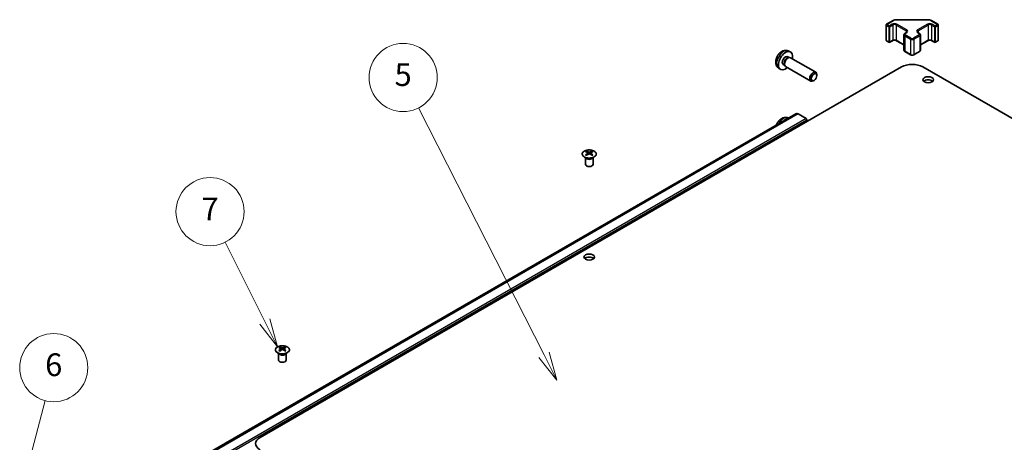
# Model space of a CAD drawing. Units: millimetres. Extents: x 65 to 8142, y 36 to 1301.
# Drawn here: x 957 to 1348, y 685 to 852 of the extents above; entities that cross this region are included whole.
import ezdxf

# ---------------------------------------------------------------- set-up
doc = ezdxf.new("R2010")
doc.units = ezdxf.units.MM
doc.header["$LTSCALE"] = 4.5
doc.layers.add('Symbol (TK)', color=100, linetype='Continuous', lineweight=18, true_color=0x00ff3f)
doc.layers.add('Visible (ISO)', color=7, linetype='Continuous', lineweight=35)
doc.layers.add('Visible Narrow (ISO)', color=7, linetype='Continuous', lineweight=25)
doc.styles.add('Note Text (TK2)', font='txt')

# ---------------------------------------------------------------- blocks, each defined once
blk = doc.blocks.new('バルーン5')
at = {"layer": 'Symbol (TK)', "color": 100, "true_color": 0x00ff40}
for p, q in [((213.543, 150.264), (215.012, 155.858)), ((213.059, 150.391), (212.908, 147.846)), ((213.543, 150.264), (212.908, 147.846)), ((212.908, 147.846), (214.027, 150.137))]:
    blk.add_line(p, q, dxfattribs=at)
at = {"layer": 'Symbol (TK)'}
blk.add_circle((215.771, 158.748), 3, dxfattribs=at)
at = {"layer": 'Symbol (TK)', "color": 7, "insert": (215.771, 158.742), "char_height": 2, "attachment_point": 5, "style": 'Note Text (TK2)'}
blk.add_mtext('6', dxfattribs=at)
blk = doc.blocks.new('バルーン6')
at = {"layer": 'Symbol (TK)', "color": 100, "true_color": 0x00ff40}
for p, q in [((234.356, 162.808), (230.871, 169.803)), ((233.909, 162.585), (235.471, 160.57)), ((234.356, 162.808), (235.471, 160.57)), ((235.471, 160.57), (234.804, 163.031))]:
    blk.add_line(p, q, dxfattribs=at)
at = {"layer": 'Symbol (TK)'}
blk.add_circle((229.537, 172.479), 3, dxfattribs=at)
at = {"layer": 'Symbol (TK)', "color": 7, "insert": (229.537, 172.461), "char_height": 2, "attachment_point": 5, "style": 'Note Text (TK2)'}
blk.add_mtext('7', dxfattribs=at)
blk = doc.blocks.new('バルーン7')
at = {"layer": 'Symbol (TK)', "color": 100, "true_color": 0x00ff40}
for p, q in [((258.951, 159.88), (247.898, 181.623)), ((258.506, 159.653), (260.084, 157.651)), ((258.951, 159.88), (260.084, 157.651)), ((260.084, 157.651), (259.397, 160.107))]:
    blk.add_line(p, q, dxfattribs=at)
at = {"layer": 'Symbol (TK)'}
blk.add_circle((246.543, 184.288), 3, dxfattribs=at)
at = {"layer": 'Symbol (TK)', "color": 7, "insert": (246.543, 184.282), "char_height": 2, "attachment_point": 5, "style": 'Note Text (TK2)'}
blk.add_mtext('5', dxfattribs=at)

msp = doc.modelspace()

# ---------------------------------------------------------------- linework, layer by layer
at = {"layer": 'Visible (ISO)'}
for p, q in [((1301.0014, 850.3654), (1303.5976, 851.8643)), ((1304.9497, 852.192), (1317.435, 852.192)), ((1318.7871, 851.8643), (1321.3833, 850.3654)), ((1300.8514, 850.1056), (1300.8514, 844.0636)), ((1308.2846, 846.732), (1308.921, 847.0994)), ((1313.4637, 847.0994), (1314.1001, 846.732)), ((1321.5333, 850.1056), (1321.5333, 844.0636)), ((1301.0014, 843.8037), (1301.9914, 843.2322)), ((1302.2914, 843.2322), (1303.4227, 843.8854)), ((1304.9612, 843.8854), (1307.9296, 842.1716)), ((1307.9296, 846.1864), (1307.9296, 840.1444)), ((1314.4551, 846.1864), (1314.4551, 840.1444)), ((1314.4551, 842.1716), (1317.4235, 843.8854)), ((1318.9619, 843.8854), (1320.0933, 843.2322)), ((1320.3933, 843.2322), (1321.3833, 843.8037)), ((1262.068, 839.851), (1262.8602, 839.5004)), ((1308.2846, 839.5988), (1310.5474, 838.2924)), ((1311.8373, 838.2924), (1314.1001, 839.5988)), ((1261.8804, 837.5176), (1262.4036, 837.2155)), ((1262.1934, 837.2037), (1262.5595, 837.2243)), ((1262.9777, 837.132), (1272.9978, 831.3469)), ((1052.7448, 686.7159), (1306.9497, 833.4812)), ((1258.1682, 833.0962), (1258.8679, 832.5855)), ((1260.0951, 834.4254), (1260.6183, 834.1234)), ((1260.5235, 834.3113), (1260.6887, 833.984)), ((1260.9777, 833.6679), (1270.9978, 827.8828)), ((1640.3505, 645.8911), (1315.435, 833.4812)), ((1272.3012, 828.157), (1271.9974, 827.9817)), ((1273.412, 830.081), (1273.412, 830.4318)), ((1265.0283, 814.9525), (1014.7125, 670.4326)), ((1262.068, 813.3149), (1262.1381, 813.2839)), ((1269.1195, 813.0688), (1266.0283, 814.8535)), ((1269.473, 811.844), (1269.473, 812.4564)), ((1182.1807, 800.0862), (1182.1807, 799.7093)), ((1184.2313, 800.0862), (1184.2313, 799.7093)), ((1181.7604, 797.528), (1181.7056, 797.6352)), ((1181.706, 797.6345), (1181.706, 794.9017)), ((1182.7, 799.4266), (1182.7584, 798.8829)), ((1182.8889, 798.9734), (1182.7394, 799.0597)), ((1183.6726, 799.0597), (1183.5231, 798.9734)), ((1183.712, 799.4266), (1183.6536, 798.8829)), ((1184.6517, 797.528), (1184.7065, 797.6352)), ((1184.7061, 797.6345), (1184.7061, 794.9017)), ((1060.5583, 722.519), (1060.5583, 722.1421)), ((1062.609, 722.519), (1062.609, 722.1421)), ((1060.138, 719.9608), (1060.0832, 720.0681)), ((1060.0836, 720.0673), (1060.0836, 717.3346)), ((1061.0776, 721.8594), (1061.136, 721.3157)), ((1061.2665, 721.4062), (1061.117, 721.4925)), ((1062.0503, 721.4925), (1061.9008, 721.4062)), ((1062.0896, 721.8594), (1062.0313, 721.3157)), ((1063.0293, 719.9608), (1063.0841, 720.0681)), ((1063.0837, 720.0673), (1063.0837, 717.3346))]:
    msp.add_line(p, q, dxfattribs=at)
for centre, start, end in [((1301.1514, 850.1056), 120, 180), ((1321.2333, 850.1056), 0, 60), ((1301.1514, 844.0636), 180, 240), ((1302.1414, 843.492), 240, 300), ((1320.2433, 843.492), 240, 300), ((1321.2333, 844.0636), 300, 0)]:
    msp.add_arc(centre, 0.3, start, end, dxfattribs=at)
for centre, major_axis, ratio, start_param, end_param in [((1260.9878, 835.9715), (2, 3.4641), 0.57735027, 5.23598776, 10.47197551), ((1260.9878, 835.9715), (0.8926, 1.5461), 0.57735027, 0, 3.14159265), ((1261.6741, 835.5753), (0.8926, 1.5461), 0.57735027, 0.36144194, 2.78015071), ((1261.9777, 835.4), (1, 1.7321), 0.57735027, 0, 3.14159265), ((1271.9978, 829.6149), (1, 1.7321), 0.57735027, 5.49801994, 10.20994333), ((1311.1923, 831.0317), (6, 0), 0.57735027, 0.78539816, 2.35619449), ((1317.5563, 827.1534), (-2.1, 0), 0.57735027, 3.67106299, 5.75371497), ((1260.9878, 809.4354), (-2, -3.4641), 0.57735027, 3.70291553, 4.1510661), ((1266.0283, 813.2205), (-1, 1.7321), 0.57735027, 5.49778714, 6.28318531), ((1269.1195, 812.6605), (-0.25, 0.433), 0.57735027, 3.92699082, 5.49778714), ((1182.4403, 793.6497), (3.2043, 6.7271), 0.62547267, 0.69994966, 0.77562357), ((1182.9542, 793.1651), (3.2346, -6.7906), 0.62547267, 2.47033009, 2.63614206), ((1183.4578, 793.1651), (3.2346, 6.7906), 0.62547267, 0.5054506, 0.67126257), ((1183.9717, 793.6497), (3.2043, -6.7271), 0.62547267, 2.36596909, 2.44164299), ((1183.4578, 793.4558), (-4.2226, 6.2245), 0.52483389, 5.52432463, 5.6901366), ((1183.4578, 793.1651), (3.2346, 6.7906), 0.62547267, 0.80431066, 0.97012263), ((1182.4403, 792.7655), (-4.183, 6.1663), 0.52483389, 5.41996363, 5.49563754), ((1182.9542, 793.4558), (-4.2226, -6.2245), 0.52483389, 4.03350142, 4.19931339), ((1183.4578, 793.4558), (-4.2226, 6.2245), 0.52483389, 5.22546457, 5.39127654), ((1182.9542, 793.4558), (-4.2226, -6.2245), 0.52483389, 3.73464136, 3.90045333), ((1182.9542, 793.1651), (3.2346, -6.7906), 0.62547267, 2.17147002, 2.33728199), ((1183.9717, 792.7655), (-4.183, -6.1663), 0.52483389, 3.92914042, 4.00481433), ((1183.206, 794.9017), (-1.5, 0), 0.57735027, 0, 3.14159265), ((1183.206, 756.9346), (-2.1, 0), 0.57735027, 3.67106299, 5.75371497), ((1060.8179, 716.0825), (3.2043, 6.7271), 0.62547267, 0.69994966, 0.77562357), ((1061.8354, 715.8886), (-4.2226, 6.2245), 0.52483389, 5.52432463, 5.6901366), ((1061.3319, 715.5979), (3.2346, -6.7906), 0.62547267, 2.47033009, 2.63614206), ((1061.8354, 715.5979), (3.2346, 6.7906), 0.62547267, 0.5054506, 0.67126257), ((1061.3319, 715.8886), (-4.2226, -6.2245), 0.52483389, 3.73464136, 3.90045333), ((1062.3494, 716.0825), (3.2043, -6.7271), 0.62547267, 2.36596909, 2.44164299), ((1061.8354, 715.5979), (3.2346, 6.7906), 0.62547267, 0.80431066, 0.97012263), ((1060.8179, 715.1984), (-4.183, 6.1663), 0.52483389, 5.41996363, 5.49563754), ((1061.3319, 715.8886), (-4.2226, -6.2245), 0.52483389, 4.03350142, 4.19931339), ((1061.8354, 715.8886), (-4.2226, 6.2245), 0.52483389, 5.22546457, 5.39127654), ((1061.3319, 715.5979), (3.2346, -6.7906), 0.62547267, 2.17147002, 2.33728199), ((1062.3494, 715.1984), (-4.183, -6.1663), 0.52483389, 3.92914042, 4.00481433), ((1061.5836, 717.3346), (-1.5, 0), 0.57735027, 0, 3.14159265), ((1056.9875, 684.2665), (-6, 0), 0.57735027, 5.49778714, 7.06858347)]:
    msp.add_ellipse(centre, major_axis=major_axis, ratio=ratio, start_param=start_param, end_param=end_param, dxfattribs=at)
for centre, major_axis in [((1272.3015, 829.4395), (0.7853, 1.3602)), ((1317.5563, 828.3781), (2.1, 0)), ((1183.206, 758.1594), (2.1, 0))]:
    msp.add_ellipse(centre, major_axis=major_axis, ratio=0.57735027, dxfattribs=at)
for points, knots in [([(1303.5976, 851.8643), (1303.6723, 851.9075), (1303.7515, 851.9464), (1303.9173, 852.016), (1304.0039, 852.0465), (1304.1826, 852.0991), (1304.2749, 852.1212), (1304.4632, 852.1565), (1304.5593, 852.1698), (1304.7535, 852.1876), (1304.8516, 852.192), (1304.9497, 852.192)], [4.71238898, 4.71238898, 4.71238898, 4.71238898, 4.869468613, 4.869468613, 5.026548246, 5.026548246, 5.183627878, 5.183627878, 5.340707511, 5.340707511, 5.497787144, 5.497787144, 5.497787144, 5.497787144]), ([(1317.435, 852.192), (1317.5331, 852.192), (1317.6311, 852.1876), (1317.8253, 852.1698), (1317.9214, 852.1565), (1318.1098, 852.1212), (1318.202, 852.0991), (1318.3808, 852.0465), (1318.4674, 852.016), (1318.6331, 851.9464), (1318.7123, 851.9075), (1318.7871, 851.8643)], [5.497787144, 5.497787144, 5.497787144, 5.497787144, 5.654866776, 5.654866776, 5.811946409, 5.811946409, 5.969026042, 5.969026042, 6.126105675, 6.126105675, 6.283185307, 6.283185307, 6.283185307, 6.283185307]), ([(1308.921, 847.0994), (1308.9574, 847.1204), (1308.9894, 847.1423), (1309.0443, 847.1859), (1309.067, 847.2076), (1309.1033, 847.2487), (1309.1169, 847.2681), (1309.1365, 847.303), (1309.1427, 847.3185), (1309.1503, 847.3461), (1309.1518, 847.3583), (1309.1518, 847.3704)], [4.71238898, 4.71238898, 4.71238898, 4.71238898, 4.869468613, 4.869468613, 5.026548246, 5.026548246, 5.183627878, 5.183627878, 5.340707511, 5.340707511, 5.497787144, 5.497787144, 5.497787144, 5.497787144]), ([(1313.2329, 847.3704), (1313.2329, 847.3583), (1313.2344, 847.3461), (1313.242, 847.3185), (1313.2481, 847.303), (1313.2678, 847.2681), (1313.2814, 847.2487), (1313.3177, 847.2076), (1313.3404, 847.1859), (1313.3952, 847.1423), (1313.4273, 847.1204), (1313.4637, 847.0994)], [2.35619449, 2.35619449, 2.35619449, 2.35619449, 2.513274123, 2.513274123, 2.670353756, 2.670353756, 2.827433388, 2.827433388, 2.984513021, 2.984513021, 3.141592654, 3.141592654, 3.141592654, 3.141592654]), ([(1303.4227, 843.8854), (1303.4857, 843.9218), (1303.5616, 843.9554), (1303.7343, 844.0116), (1303.8317, 844.0338), (1304.0379, 844.0619), (1304.1469, 844.0675), (1304.3633, 844.0605), (1304.4707, 844.0478), (1304.67, 844.0064), (1304.7622, 843.9779), (1304.8857, 843.9258), (1304.9255, 843.906), (1304.9612, 843.8854)], [4.71238898, 4.71238898, 4.71238898, 4.71238898, 4.98463482, 4.98463482, 5.26573517, 5.26573517, 5.55358161, 5.55358161, 5.84310904, 5.84310904, 6.12880282, 6.12880282, 6.28318531, 6.28318531, 6.28318531, 6.28318531]), ([(1307.9296, 846.1864), (1307.9296, 846.2348), (1307.9363, 846.2831), (1307.9615, 846.3749), (1307.9799, 846.4184), (1308.0249, 846.4985), (1308.0516, 846.5351), (1308.1103, 846.6017), (1308.1425, 846.6317), (1308.2108, 846.686), (1308.2469, 846.7103), (1308.2846, 846.732)], [3.926990817, 3.926990817, 3.926990817, 3.926990817, 4.08407045, 4.08407045, 4.241150082, 4.241150082, 4.398229715, 4.398229715, 4.555309348, 4.555309348, 4.71238898, 4.71238898, 4.71238898, 4.71238898]), ([(1314.1001, 846.732), (1314.1378, 846.7103), (1314.1739, 846.686), (1314.2422, 846.6317), (1314.2743, 846.6017), (1314.3331, 846.5351), (1314.3597, 846.4985), (1314.4048, 846.4184), (1314.4232, 846.3749), (1314.4484, 846.2831), (1314.4551, 846.2348), (1314.4551, 846.1864)], [0, 0, 0, 0, 0.157079633, 0.157079633, 0.314159265, 0.314159265, 0.471238898, 0.471238898, 0.628318531, 0.628318531, 0.785398163, 0.785398163, 0.785398163, 0.785398163]), ([(1317.4235, 843.8854), (1317.4865, 843.9218), (1317.5623, 843.9554), (1317.735, 844.0116), (1317.8324, 844.0338), (1318.0386, 844.0619), (1318.1476, 844.0675), (1318.364, 844.0605), (1318.4714, 844.0478), (1318.6707, 844.0064), (1318.7629, 843.9779), (1318.8864, 843.9258), (1318.9262, 843.906), (1318.9619, 843.8854)], [4.71238898, 4.71238898, 4.71238898, 4.71238898, 4.98463482, 4.98463482, 5.26573517, 5.26573517, 5.55358161, 5.55358161, 5.84310904, 5.84310904, 6.12880282, 6.12880282, 6.28318531, 6.28318531, 6.28318531, 6.28318531]), ([(1262.068, 839.851), (1261.8125, 839.9641), (1261.5411, 840.0289), (1260.9802, 840.0746), (1260.6937, 840.0451), (1260.09, 839.9015), (1259.7844, 839.7674), (1259.1532, 839.3947), (1258.8416, 839.1365), (1258.2709, 838.5387), (1258.0159, 838.1948), (1257.591, 837.463), (1257.4203, 837.0758), (1257.1767, 836.2698), (1257.1039, 835.8508), (1257.0998, 835.0125), (1257.1604, 834.5901), (1257.4595, 833.8688), (1257.6492, 833.5678), (1257.9904, 833.2361), (1258.0766, 833.1631), (1258.1682, 833.0962)], [2.41809785, 2.41809785, 2.41809785, 2.41809785, 2.6230577, 2.6230577, 2.85564758, 2.85564758, 3.15300497, 3.15300497, 3.52826493, 3.52826493, 3.92268981, 3.92268981, 4.31252618, 4.31252618, 4.70679398, 4.70679398, 5.08109985, 5.08109985, 5.35276215, 5.35276215, 5.43588379, 5.43588379, 5.43588379, 5.43588379]), ([(1307.9296, 840.1444), (1307.9296, 840.096), (1307.9363, 840.0477), (1307.9615, 839.9559), (1307.9799, 839.9124), (1308.0249, 839.8323), (1308.0516, 839.7957), (1308.1103, 839.7291), (1308.1425, 839.6991), (1308.2108, 839.6448), (1308.2469, 839.6206), (1308.2846, 839.5988)], [2.35619449, 2.35619449, 2.35619449, 2.35619449, 2.513274123, 2.513274123, 2.670353756, 2.670353756, 2.827433388, 2.827433388, 2.984513021, 2.984513021, 3.141592654, 3.141592654, 3.141592654, 3.141592654]), ([(1314.1001, 839.5988), (1314.1378, 839.6206), (1314.1739, 839.6448), (1314.2422, 839.6991), (1314.2743, 839.7291), (1314.3331, 839.7957), (1314.3597, 839.8323), (1314.4048, 839.9124), (1314.4232, 839.9559), (1314.4484, 840.0477), (1314.4551, 840.096), (1314.4551, 840.1444)], [4.71238898, 4.71238898, 4.71238898, 4.71238898, 4.869468613, 4.869468613, 5.026548246, 5.026548246, 5.183627878, 5.183627878, 5.340707511, 5.340707511, 5.497787144, 5.497787144, 5.497787144, 5.497787144]), ([(1310.5474, 838.2924), (1310.6228, 838.2489), (1310.7044, 838.2152), (1310.8754, 838.1649), (1310.9648, 838.1484), (1311.1463, 838.1318), (1311.2384, 838.1318), (1311.4199, 838.1484), (1311.5093, 838.1649), (1311.6803, 838.2152), (1311.7619, 838.2489), (1311.8373, 838.2924)], [3.14159265, 3.14159265, 3.14159265, 3.14159265, 3.45575192, 3.45575192, 3.76991118, 3.76991118, 4.08407045, 4.08407045, 4.39822972, 4.39822972, 4.71238898, 4.71238898, 4.71238898, 4.71238898]), ([(1262.068, 813.3149), (1261.8125, 813.428), (1261.5411, 813.4927), (1260.9802, 813.5385), (1260.6937, 813.509), (1260.09, 813.3654), (1259.7844, 813.2313), (1259.1532, 812.8585), (1258.8416, 812.6003), (1258.2709, 812.0026), (1258.0159, 811.6587), (1257.6695, 811.0621), (1257.5529, 810.8243), (1257.4544, 810.5797)], [2.41809785, 2.41809785, 2.41809785, 2.41809785, 2.6230577, 2.6230577, 2.85564758, 2.85564758, 3.15300497, 3.15300497, 3.52826493, 3.52826493, 3.92268981, 3.92268981, 4.16757753, 4.16757753, 4.16757753, 4.16757753]), ([(1185.1719, 800.1332), (1184.9616, 800.2546), (1184.7174, 800.3563), (1184.1863, 800.5101), (1183.8993, 800.5622), (1183.3117, 800.6114), (1183.0112, 800.6087), (1182.4266, 800.5486), (1182.1428, 800.4913), (1181.6204, 800.3278), (1181.3821, 800.2217), (1180.9749, 799.9712), (1180.8062, 799.8268), (1180.556, 799.5144), (1180.4744, 799.3463), (1180.4072, 799.0045), (1180.4211, 798.8308), (1180.542, 798.495), (1180.6492, 798.3329), (1180.9462, 798.0359), (1181.1365, 797.9011), (1181.5808, 797.673), (1181.8347, 797.5797), (1182.3805, 797.4442), (1182.6721, 797.4019), (1183.2637, 797.3725), (1183.5635, 797.3854), (1184.141, 797.4651), (1184.4186, 797.5319), (1184.9236, 797.7128), (1185.1509, 797.8268), (1185.5321, 798.0907), (1185.686, 798.2406), (1185.9041, 798.5611), (1185.9686, 798.7315), (1186.0012, 799.0749), (1185.9699, 799.2476), (1185.8156, 799.5787), (1185.6922, 799.737), (1185.4253, 799.9712), (1185.3054, 800.0561), (1185.1719, 800.1332)], [0, 0, 0, 0, 0.32060968, 0.32060968, 0.64114281, 0.64114281, 0.96159567, 0.96159567, 1.28205302, 1.28205302, 1.60259725, 1.60259725, 1.92320098, 1.92320098, 2.2431889, 2.2431889, 2.56120702, 2.56120702, 2.87978811, 2.87978811, 3.20009662, 3.20009662, 3.52070608, 3.52070608, 3.84121964, 3.84121964, 4.16166657, 4.16166657, 4.48213438, 4.48213438, 4.80269908, 4.80269908, 5.12327638, 5.12327638, 5.44297432, 5.44297432, 5.76076841, 5.76076841, 6.07975557, 6.07975557, 6.28318531, 6.28318531, 6.28318531, 6.28318531]), ([(1182.6417, 799.3324), (1182.6595, 799.3442), (1182.6749, 799.3585), (1182.6954, 799.3888), (1182.7004, 799.4048), (1182.7004, 799.434), (1182.6954, 799.4493), (1182.6749, 799.4764), (1182.6595, 799.4883), (1182.6417, 799.4974)], [0.0307191633, 0.0307191633, 0.0307191633, 0.0307191633, 0.0383195288, 0.0383195288, 0.0459198942, 0.0459198942, 0.0535202597, 0.0535202597, 0.0611206252, 0.0611206252, 0.0611206252, 0.0611206252]), ([(1183.0632, 799.7407), (1183.0812, 799.7318), (1183.1039, 799.7241), (1183.1537, 799.7139), (1183.1807, 799.7113), (1183.2313, 799.7113), (1183.2584, 799.7139), (1183.3081, 799.7241), (1183.3308, 799.7318), (1183.3488, 799.7407)], [0.0307191633, 0.0307191633, 0.0307191633, 0.0307191633, 0.0383195288, 0.0383195288, 0.0459198942, 0.0459198942, 0.0535202597, 0.0535202597, 0.0611206252, 0.0611206252, 0.0611206252, 0.0611206252]), ([(1183.3488, 799.0891), (1183.3308, 799.1007), (1183.3081, 799.1108), (1183.2584, 799.1242), (1183.2313, 799.1275), (1183.1807, 799.1275), (1183.1537, 799.1242), (1183.1039, 799.1108), (1183.0812, 799.1007), (1183.0632, 799.0891)], [0.0307191633, 0.0307191633, 0.0307191633, 0.0307191633, 0.0383195288, 0.0383195288, 0.0459198942, 0.0459198942, 0.0535202597, 0.0535202597, 0.0611206252, 0.0611206252, 0.0611206252, 0.0611206252]), ([(1183.7703, 799.4974), (1183.7525, 799.4883), (1183.7371, 799.4764), (1183.7167, 799.4493), (1183.7116, 799.434), (1183.7116, 799.4048), (1183.7167, 799.3888), (1183.7371, 799.3585), (1183.7525, 799.3442), (1183.7703, 799.3324)], [0.0307191633, 0.0307191633, 0.0307191633, 0.0307191633, 0.0383195288, 0.0383195288, 0.0459198942, 0.0459198942, 0.0535202597, 0.0535202597, 0.0611206252, 0.0611206252, 0.0611206252, 0.0611206252]), ([(1059.6177, 722.566), (1059.4074, 722.4446), (1059.2308, 722.3034), (1058.9636, 721.9957), (1058.8729, 721.8293), (1058.7869, 721.4887), (1058.7913, 721.3148), (1058.8939, 720.9769), (1058.9921, 720.8129), (1059.2726, 720.5107), (1059.4554, 720.3725), (1059.8869, 720.1363), (1060.1356, 720.0384), (1060.6736, 719.8929), (1060.9628, 719.8453), (1061.5525, 719.8051), (1061.8528, 719.8125), (1062.4344, 719.8816), (1062.7155, 719.9432), (1063.2302, 720.1147), (1063.4636, 720.2245), (1063.8591, 720.4812), (1064.0211, 720.6282), (1064.2568, 720.9444), (1064.3305, 721.1136), (1064.382, 721.4563), (1064.3601, 721.6296), (1064.2239, 721.9634), (1064.1093, 722.1239), (1063.7986, 722.4162), (1063.6022, 722.548), (1063.1475, 722.7692), (1062.8894, 722.8585), (1062.3376, 722.9856), (1062.0441, 723.0234), (1061.4514, 723.0436), (1061.1523, 723.0261), (1060.5787, 722.9375), (1060.3043, 722.8665), (1059.8984, 722.7123), (1059.7513, 722.6431), (1059.6177, 722.566)], [0, 0, 0, 0, 0.32060968, 0.32060968, 0.64072744, 0.64072744, 0.95891785, 0.95891785, 1.27728737, 1.27728737, 1.59750072, 1.59750072, 1.91811185, 1.91811185, 2.23863588, 2.23863588, 2.55908567, 2.55908567, 2.87954744, 2.87954744, 3.20010105, 3.20010105, 3.52069551, 3.52069551, 3.84055924, 3.84055924, 4.15845831, 4.15845831, 4.47722405, 4.47722405, 4.79759961, 4.79759961, 5.11820536, 5.11820536, 5.43871051, 5.43871051, 5.75915574, 5.75915574, 6.07962925, 6.07962925, 6.28318531, 6.28318531, 6.28318531, 6.28318531]), ([(1061.4408, 722.1735), (1061.4588, 722.1646), (1061.4815, 722.1569), (1061.5313, 722.1467), (1061.5583, 722.1442), (1061.609, 722.1442), (1061.636, 722.1467), (1061.6858, 722.1569), (1061.7085, 722.1646), (1061.7265, 722.1735)], [0.0307191633, 0.0307191633, 0.0307191633, 0.0307191633, 0.0383195288, 0.0383195288, 0.0459198942, 0.0459198942, 0.0535202597, 0.0535202597, 0.0611206252, 0.0611206252, 0.0611206252, 0.0611206252]), ([(1061.0194, 721.7653), (1061.0371, 721.777), (1061.0525, 721.7913), (1061.073, 721.8216), (1061.078, 721.8376), (1061.078, 721.8669), (1061.073, 721.8821), (1061.0525, 721.9092), (1061.0371, 721.9212), (1061.0194, 721.9302)], [0.0307191633, 0.0307191633, 0.0307191633, 0.0307191633, 0.0383195288, 0.0383195288, 0.0459198942, 0.0459198942, 0.0535202597, 0.0535202597, 0.0611206252, 0.0611206252, 0.0611206252, 0.0611206252]), ([(1061.7265, 721.5219), (1061.7085, 721.5336), (1061.6858, 721.5437), (1061.636, 721.557), (1061.609, 721.5603), (1061.5583, 721.5603), (1061.5313, 721.557), (1061.4815, 721.5437), (1061.4588, 721.5336), (1061.4408, 721.5219)], [0.0307191633, 0.0307191633, 0.0307191633, 0.0307191633, 0.0383195288, 0.0383195288, 0.0459198942, 0.0459198942, 0.0535202597, 0.0535202597, 0.0611206252, 0.0611206252, 0.0611206252, 0.0611206252]), ([(1062.1479, 721.9302), (1062.1302, 721.9212), (1062.1147, 721.9092), (1062.0943, 721.8821), (1062.0893, 721.8669), (1062.0893, 721.8376), (1062.0943, 721.8216), (1062.1147, 721.7913), (1062.1302, 721.777), (1062.1479, 721.7653)], [0.0307191633, 0.0307191633, 0.0307191633, 0.0307191633, 0.0383195288, 0.0383195288, 0.0459198942, 0.0459198942, 0.0535202597, 0.0535202597, 0.0611206252, 0.0611206252, 0.0611206252, 0.0611206252])]:
    msp.add_open_spline(points, degree=3, knots=knots, dxfattribs=at)
at = {"layer": 'Visible Narrow (ISO)'}
for p, q in [((1301.1514, 850.3506), (1303.7476, 851.8495)), ((1304.9497, 852.192), (1304.9497, 852.137)), ((1304.9497, 852.137), (1317.435, 852.137)), ((1317.435, 852.192), (1317.435, 852.137)), ((1318.6371, 851.8495), (1321.2333, 850.3506)), ((1300.9393, 849.9832), (1301.9292, 849.4116)), ((1300.9393, 843.9411), (1300.9393, 849.9832)), ((1302.1414, 849.779), (1301.1514, 850.3506)), ((1301.9292, 849.4116), (1301.9292, 843.3695)), ((1303.2727, 850.4322), (1302.1414, 849.779)), ((1302.3535, 849.4116), (1303.4849, 850.0648)), ((1302.3535, 843.3695), (1302.3535, 849.4116)), ((1303.4849, 850.0648), (1303.4849, 844.0227)), ((1304.8991, 850.0648), (1308.8589, 847.7786)), ((1304.8991, 850.0648), (1304.8991, 844.0227)), ((1309.071, 848.146), (1305.1112, 850.4322)), ((1308.4346, 846.7172), (1309.071, 847.0846)), ((1308.8589, 847.7786), (1308.8589, 847.0636)), ((1317.2735, 850.4322), (1313.3137, 848.146)), ((1313.3137, 847.0846), (1313.9501, 846.7172)), ((1313.5258, 847.7786), (1317.4856, 850.0648)), ((1313.5258, 847.7786), (1313.5258, 847.0636)), ((1317.4856, 850.0648), (1317.4856, 844.0227)), ((1318.8998, 850.0648), (1320.0312, 849.4116)), ((1318.8998, 850.0648), (1318.8998, 844.0227)), ((1320.2433, 849.779), (1319.1119, 850.4322)), ((1320.0312, 849.4116), (1320.0312, 843.3695)), ((1321.2333, 850.3506), (1320.2433, 849.779)), ((1320.4554, 849.4116), (1321.4454, 849.9832)), ((1320.4554, 843.3695), (1320.4554, 849.4116)), ((1321.4454, 849.9832), (1321.4454, 843.9411)), ((1301.9292, 843.3695), (1300.9393, 843.9411)), ((1303.4849, 844.0227), (1302.3535, 843.3695)), ((1307.9296, 842.2731), (1304.8991, 844.0227)), ((1308.2225, 845.7782), (1310.4852, 844.4718)), ((1308.2225, 845.7782), (1308.2225, 839.7361)), ((1310.6974, 844.8392), (1308.4346, 846.1456)), ((1310.4852, 844.4718), (1310.4852, 838.4297)), ((1313.9501, 846.1456), (1311.6873, 844.8392)), ((1311.8994, 844.4718), (1314.1622, 845.7782)), ((1311.8994, 844.4718), (1311.8994, 838.4297)), ((1314.1622, 845.7782), (1314.1622, 839.7361)), ((1317.4856, 844.0227), (1314.4551, 842.2731)), ((1320.0312, 843.3695), (1318.8998, 844.0227)), ((1321.4454, 843.9411), (1320.4554, 843.3695)), ((1310.4852, 838.4297), (1308.2225, 839.7361)), ((1314.1622, 839.7361), (1311.8994, 838.4297)), ((1266.0283, 814.8535), (1015.7125, 670.3336)), ((1269.1195, 813.0688), (1018.8037, 668.5489)), ((1269.473, 812.4564), (1019.1572, 667.9365)), ((1182.6417, 799.3324), (1182.6785, 798.8258)), ((1183.0632, 799.7407), (1183.0135, 799.0567)), ((1183.3488, 799.7407), (1183.3985, 799.0567)), ((1183.7703, 799.3324), (1183.7335, 798.8258)), ((1061.4408, 722.1735), (1061.3912, 721.4896)), ((1061.7265, 722.1735), (1061.7761, 721.4896)), ((1061.0194, 721.7653), (1061.0561, 721.2586)), ((1062.1479, 721.7653), (1062.1112, 721.2586))]:
    msp.add_line(p, q, dxfattribs=at)
for centre, major_axis, start_param, end_param in [((1303.7476, 851.6045), (-0.15, 0.2598), 5.49778714, 6.28318531), ((1304.9497, 851.1555), (1.7, 0), 1.57079633, 2.35619449), ((1317.435, 851.1555), (1.7, 0), 0.78539816, 1.57079633), ((1318.6371, 851.6045), (0.15, 0.2598), 0, 0.78539816), ((1301.1514, 850.1056), (-0.3, 0), 0, 0.78539816), ((1301.1514, 850.1056), (0.15, 0.2598), 0.78539816, 2.35619449), ((1301.1514, 850.1056), (-0.15, 0.2598), 5.49778714, 6.28318531), ((1302.1414, 849.5341), (-0.15, -0.2598), 3.92699082, 5.49778714), ((1302.1414, 849.5341), (0.3, 0), 3.92699082, 5.49778714), ((1302.1414, 849.5341), (-0.15, 0.2598), 3.92699082, 5.49778714), ((1304.192, 849.9015), (-1.3, 0), 3.92699082, 5.49778714), ((1303.2727, 850.1873), (-0.15, 0.2598), 3.92699082, 5.49778714), ((1304.192, 849.6566), (1, 0), 0.78539816, 2.35619449), ((1305.1112, 850.1873), (0.15, 0.2598), 0.78539816, 2.35619449), ((1309.071, 847.9011), (0.15, 0.2598), 0.78539816, 2.35619449), ((1308.1518, 847.3704), (1, 0), 0, 0.78539816), ((1309.071, 846.8396), (-0.15, 0.2598), 5.49778714, 6.28318531), ((1308.1518, 847.6153), (1.3, 0), 5.49778714, 7.06858347), ((1314.2329, 847.6153), (-1.3, 0), 5.49778714, 7.06858347), ((1314.2329, 847.3704), (-1, 0), 5.49778714, 6.28318531), ((1313.3137, 847.9011), (0.15, -0.2598), 0.78539816, 2.35619449), ((1313.3137, 846.8396), (0.15, 0.2598), 0, 0.78539816), ((1318.1927, 849.9015), (-1.3, 0), 3.92699082, 5.49778714), ((1317.2735, 850.1873), (0.15, -0.2598), 0.78539816, 2.35619449), ((1318.1927, 849.6566), (1, 0), 0.78539816, 2.35619449), ((1319.1119, 850.1873), (-0.15, -0.2598), 3.92699082, 5.49778714), ((1320.2433, 849.5341), (-0.15, -0.2598), 3.92699082, 5.49778714), ((1320.2433, 849.5341), (0.3, 0), 3.92699082, 5.49778714), ((1320.2433, 849.5341), (-0.15, 0.2598), 3.92699082, 5.49778714), ((1321.2333, 850.1056), (0.15, 0.2598), 0, 0.78539816), ((1321.2333, 850.1056), (0.15, -0.2598), 0.78539816, 2.35619449), ((1321.2333, 850.1056), (0.3, 0), 5.49778714, 6.28318531), ((1301.1514, 844.0636), (-0.3, 0), 0, 0.78539816), ((1301.1514, 844.0636), (-0.15, -0.2598), 5.49778714, 6.28318531), ((1302.1414, 843.492), (-0.15, -0.2598), 5.49778714, 6.28318531), ((1302.1414, 843.492), (-0.3, 0), 0.78539816, 2.35619449), ((1302.1414, 843.492), (0.15, -0.2598), 0, 0.78539816), ((1303.2727, 844.1452), (0.15, -0.2598), 0, 0.78539816), ((1304.192, 843.6145), (-1, 0), 3.92699082, 5.49778714), ((1305.1112, 844.1452), (-0.15, -0.2598), 5.49778714, 6.28318531), ((1308.9296, 846.1864), (-1, 0), 0, 0.78539816), ((1308.4346, 845.9007), (0.15, 0.2598), 0.78539816, 2.35619449), ((1308.9296, 846.4314), (-0.7, 0), 5.49778714, 7.06858347), ((1308.4346, 846.4722), (-0.15, 0.2598), 5.49778714, 6.28318531), ((1310.6974, 844.5943), (0.15, 0.2598), 0.78539816, 2.35619449), ((1311.1923, 844.8801), (1, 0), 3.92699082, 5.49778714), ((1311.1923, 845.125), (-0.7, 0), 0.78539816, 2.35619449), ((1311.6873, 844.5943), (-0.15, 0.2598), 3.92699082, 5.49778714), ((1313.9501, 846.4722), (0.15, 0.2598), 0, 0.78539816), ((1313.4551, 846.4314), (0.7, 0), 5.49778714, 7.06858347), ((1313.9501, 845.9007), (-0.15, 0.2598), 3.92699082, 5.49778714), ((1313.4551, 846.1864), (1, 0), 5.49778714, 6.28318531), ((1317.2735, 844.1452), (0.15, -0.2598), 0, 0.78539816), ((1318.1927, 843.6145), (-1, 0), 3.92699082, 5.49778714), ((1319.1119, 844.1452), (-0.15, -0.2598), 5.49778714, 6.28318531), ((1320.2433, 843.492), (-0.15, -0.2598), 5.49778714, 6.28318531), ((1320.2433, 843.492), (-0.3, 0), 0.78539816, 2.35619449), ((1320.2433, 843.492), (0.15, -0.2598), 0, 0.78539816), ((1321.2333, 844.0636), (0.15, -0.2598), 0, 0.78539816), ((1321.2333, 844.0636), (0.3, 0), 5.49778714, 6.28318531), ((1260.239, 836.4038), (-1.9537, -3.3839), 3.20349601, 6.22128195), ((1308.9296, 840.1444), (-1, 0), 0, 0.78539816), ((1308.4346, 839.8586), (-0.15, -0.2598), 5.49778714, 6.28318531), ((1313.9501, 839.8586), (0.15, -0.2598), 0, 0.78539816), ((1313.4551, 840.1444), (1, 0), 5.49778714, 6.28318531), ((1310.6974, 838.5522), (-0.15, -0.2598), 5.49778714, 6.28318531), ((1311.1923, 838.838), (-1, 0), 0.78539816, 2.35619449), ((1311.6873, 838.5522), (0.15, -0.2598), 0, 0.78539816), ((1260.239, 809.8677), (1.9537, 3.3839), 0.06190336, 1.54209697), ((1183.206, 797.7438), (-1.5, 0), 0.18535428, 2.95623838), ((1183.206, 797.7741), (1.5072, 0), 3.42832817, 5.99644979), ((1061.5836, 720.1766), (-1.5, 0), 0.18535428, 2.95623838), ((1061.5836, 720.2069), (1.5072, 0), 3.42832817, 5.99644979)]:
    msp.add_ellipse(centre, major_axis=major_axis, ratio=0.57735027, start_param=start_param, end_param=end_param, dxfattribs=at)
for centre in [(1183.206, 799), (1061.5836, 721.4328)]:
    msp.add_ellipse(centre, major_axis=(2.7768, 0), ratio=0.57735027, dxfattribs=at)

# ---------------------------------------------------------------- block references
at = {"layer": 'Symbol (TK)', "xscale": 4.5, "yscale": 4.5, "zscale": 4.5}
for name in ['バルーン7', 'バルーン6', 'バルーン5']:
    msp.add_blockref(name, (0, 0), dxfattribs=at)

doc.saveas('drawing.dxf')
